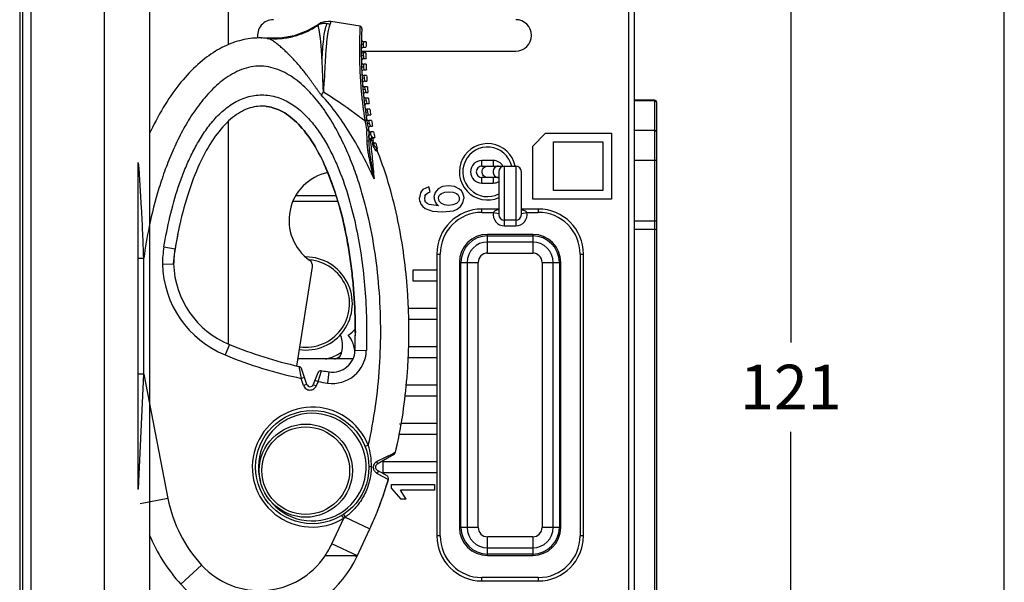
# Model space of a CAD drawing. Units: inches. Extents: x 0 to 17, y 0 to 11.
# Drawn here: x 13.6 to 17, y 6.5 to 8.5 of the extents above; entities that cross this region are included whole.
import ezdxf

# ---------------------------------------------------------------- set-up
doc = ezdxf.new("R2010")
doc.units = ezdxf.units.IN
doc.header["$LTSCALE"] = 0.935
doc.header["$MEASUREMENT"] = 0
doc.layers.get('0').update_dxf_attribs({"linetype": 'CONTINUOUS'})
for name, color, linetype in [('_119805', 7, 'CONTINUOUS'), ('_153061', 7, 'CONTINUOUS'), ('_30928', 7, 'CONTINUOUS'), ('_496674', 7, 'CONTINUOUS'), ('_66781', 7, 'CONTINUOUS'), ('_98005', 7, 'CONTINUOUS')]:
    doc.layers.add(name, color=color, linetype=linetype)
doc.styles.get("Standard").update_dxf_attribs({"font": 'txt', "width": 0.8})
doc.dimstyles.new('DIMSTYLE_1', dxfattribs={"dimtxt": 0.15625, "dimasz": 0.1875, "dimexe": 0.125, "dimexo": 0.0625, "dimgap": 0.078125, "dimtad": 0, "dimtih": 1, "dimtoh": 1, "dimzin": 4, "dimdsep": 46, "dimtxsty": 'Standard', "dimblk": 'CLOSED', "dimblk1": 'CLOSED', "dimblk2": 'CLOSED', "dimcen": 0.09, "dimadec": 0, "dimazin": 0, "dimtfac": 1, "dimtofl": 0, "dimtmove": 0, "dimatfit": 3, "dimldrblk": 'CLOSED', "dimfxl": 1, "dimtolj": 1, "dimtzin": 4, "dimarcsym": 0})

# ---------------------------------------------------------------- blocks, each defined once
blk = doc.blocks.new('_CLOSED')
at = {"color": 0, "linetype": 'ByBlock'}
for p, q in [((0, 0), (-1, 0.167)), ((-1, 0.167), (-1, -0.167)), ((-1, -0.167), (0, 0)), ((-1, 0), (0, 0))]:
    blk.add_line(p, q, dxfattribs=at)
blk = doc.blocks.new('*D4')
at = {"color": 2, "linetype": 'Continuous'}
for p, q in [((15.7426, 9.5715), (16.3796, 9.5715)), ((16.2546, 9.5715), (16.2546, 7.3459)), ((16.2546, 4.8077), (16.2546, 7.0334)), ((15.7426, 4.8077), (16.3796, 4.8077))]:
    blk.add_line(p, q, dxfattribs=at)
at = {"color": 2, "linetype": 'Continuous', "xscale": 0.1875, "yscale": 0.1875, "zscale": 0.1875}
for p, rotation in [((16.2546, 9.5715), 90), ((16.2546, 4.8077), 270)]:
    blk.add_blockref('_CLOSED', p, dxfattribs=dict(at, rotation=rotation))
at = {"color": 2, "linetype": 'Continuous', "insert": (16.2546, 7.2677), "char_height": 0.15625, "width": 0.375, "attachment_point": 2, "line_spacing_factor": 0.9}
blk.add_mtext('121', dxfattribs=at)

msp = doc.modelspace()

# ---------------------------------------------------------------- linework, layer by layer
at = {"color": 7, "linetype": 'Continuous'}
msp.add_line((17, 0), (17, 11), dxfattribs=at)
at = {"layer": '_119805', "color": 7, "linetype": 'Continuous'}
for p, q in [((13.8573, 10.1817), (13.8573, 4.1975)), ((13.5622, 9.5892), (13.5622, 4.79)), ((13.5732, 4.79), (13.5732, 9.5892)), ((13.6027, 4.79), (13.6027, 9.5892)), ((15.688, 9.2762), (15.688, 5.103)), ((15.7076, 9.2762), (15.7076, 5.103)), ((14.2903, 9.2369), (14.2903, 8.3851)), ((14.7549, 8.3628), (15.2943, 8.3628)), ((14.2903, 8.1169), (14.2903, 7.3403)), ((15.3533, 8.0314), (15.3984, 8.0765)), ((15.3984, 8.0765), (15.6289, 8.0765)), ((15.4261, 7.8768), (15.4261, 8.0458)), ((15.4261, 8.0458), (15.5982, 8.0458)), ((15.5982, 8.0458), (15.5982, 7.8768)), ((15.6289, 8.0765), (15.6289, 7.846)), ((15.3533, 7.846), (15.3533, 8.0314)), ((14.9648, 7.8744), (14.9611, 7.8677)), ((14.97, 7.88), (14.9648, 7.8744)), ((14.9904, 7.8895), (14.97, 7.88)), ((14.9957, 7.8714), (14.9904, 7.8895)), ((15.0169, 7.8757), (15.0126, 7.869)), ((15.0229, 7.8817), (15.0169, 7.8757)), ((15.0384, 7.89), (15.0229, 7.8817)), ((15.0577, 7.8928), (15.0384, 7.89)), ((15.0807, 7.8898), (15.0577, 7.8928)), ((15.0982, 7.881), (15.0807, 7.8898)), ((15.1047, 7.8746), (15.0982, 7.881)), ((15.1093, 7.8671), (15.1047, 7.8746)), ((15.5982, 7.8768), (15.4261, 7.8768)), ((14.5182, 7.8392), (14.6724, 7.8392)), ((14.5272, 7.8589), (14.6662, 7.8589)), ((14.9611, 7.8677), (14.9581, 7.8506)), ((14.9594, 7.839), (14.9581, 7.8506)), ((14.9594, 7.839), (14.9632, 7.8291)), ((14.9765, 7.8565), (14.9752, 7.8489)), ((14.9752, 7.8489), (14.9763, 7.8417)), ((14.9794, 7.8358), (14.9763, 7.8417)), ((14.9765, 7.8565), (14.9803, 7.8628)), ((14.9803, 7.8628), (14.9867, 7.8677)), ((14.9867, 7.8677), (14.9957, 7.8714)), ((15.0092, 7.8532), (15.0101, 7.8615)), ((15.0126, 7.869), (15.0101, 7.8615)), ((15.0249, 7.8499), (15.0255, 7.8548)), ((15.0255, 7.8444), (15.0249, 7.8499)), ((15.0255, 7.8548), (15.0273, 7.8591)), ((15.0273, 7.8395), (15.0255, 7.8444)), ((15.0273, 7.8591), (15.0303, 7.8629)), ((15.0302, 7.8351), (15.0273, 7.8395)), ((15.0303, 7.8629), (15.0345, 7.8661)), ((15.0345, 7.8661), (15.046, 7.8705)), ((15.046, 7.8705), (15.0609, 7.872)), ((15.0609, 7.872), (15.0757, 7.8703)), ((15.0757, 7.8703), (15.0873, 7.8654)), ((15.0873, 7.8654), (15.0917, 7.8619)), ((15.0917, 7.8619), (15.0947, 7.8579)), ((15.0965, 7.8429), (15.0946, 7.8381)), ((15.0947, 7.8579), (15.0965, 7.8534)), ((15.0965, 7.8534), (15.0972, 7.8482)), ((15.0972, 7.8482), (15.0965, 7.8429)), ((15.112, 7.8585), (15.1093, 7.8671)), ((15.11, 7.8333), (15.113, 7.8489)), ((15.112, 7.8585), (15.113, 7.8489)), ((15.6289, 7.846), (15.3533, 7.846)), ((14.9632, 7.8291), (14.9695, 7.8206)), ((14.9695, 7.8206), (14.9783, 7.8137)), ((14.9783, 7.8137), (15.0034, 7.8045)), ((14.9846, 7.8311), (14.9794, 7.8358)), ((14.9918, 7.8275), (14.9846, 7.8311)), ((15.0249, 7.8226), (14.9918, 7.8275)), ((15.0034, 7.8045), (15.0386, 7.8014)), ((15.018, 7.8292), (15.0249, 7.8226)), ((15.0344, 7.8313), (15.0302, 7.8351)), ((15.0452, 7.8259), (15.0344, 7.8313)), ((15.0386, 7.8014), (15.077, 7.8056)), ((15.0588, 7.8241), (15.0452, 7.8259)), ((15.0747, 7.8257), (15.0588, 7.8241)), ((15.0868, 7.8305), (15.0747, 7.8257)), ((15.077, 7.8056), (15.09, 7.8113)), ((15.0913, 7.834), (15.0868, 7.8305)), ((15.09, 7.8113), (15.101, 7.82)), ((15.0946, 7.8381), (15.0913, 7.834)), ((15.101, 7.82), (15.11, 7.8333)), ((14.5294, 7.2632), (14.5843, 7.6097)), ((14.936, 7.5597), (14.936, 7.5991)), ((14.936, 7.5991), (15.0187, 7.5991)), ((15.0187, 7.5597), (14.936, 7.5597)), ((14.9195, 7.4652), (15.0187, 7.4652)), ((15.0187, 7.4258), (14.9203, 7.4258)), ((14.92, 7.3313), (15.0187, 7.3313)), ((15.0187, 7.292), (14.919, 7.292)), ((14.9122, 7.1975), (15.0187, 7.1975)), ((15.0187, 7.1581), (14.9077, 7.1581)), ((14.8955, 7.0636), (15.0187, 7.0636)), ((15.0187, 7.0243), (14.8873, 7.0243)), ((14.83, 6.9298), (15.0187, 6.9298)), ((14.83, 6.9298), (14.83, 6.8904)), ((15.0187, 6.8904), (14.83, 6.8904)), ((14.8601, 6.8487), (15.0108, 6.8487)), ((14.8601, 6.8356), (14.8601, 6.8487)), ((15.0108, 6.8487), (15.0108, 6.8291)), ((14.8601, 6.8356), (14.8931, 6.7983)), ((15.0108, 6.8291), (14.8916, 6.8291)), ((14.911, 6.7983), (14.8916, 6.8291)), ((14.911, 6.7983), (14.8931, 6.7983))]:
    msp.add_line(p, q, dxfattribs=at)
for centre, radius, start, end in [((14.4478, 8.418), 0.0551, 90.0104, 190.0056), ((15.2943, 8.418), 0.0551, 270.0033, 89.9995), ((14.6732, 7.772), 0.1707, 102.057, 234.7202), ((15.0455, 7.8529), 0.0363, 179.4275, 220.8366), ((14.561, 7.6134), 0.0236, 351, 54.7202), ((14.6651, 7.4455), 0.0866, 41.3589, 42.3263), ((14.6651, 7.4455), 0.0866, 300.2784, 323.1317), ((14.6033, 7.3353), 0.0866, 326.7168, 25.6288), ((14.6454, 7.3117), 0.0866, 357.0369, 42.9898)]:
    msp.add_arc(centre, radius, start, end, dxfattribs=at)
at = {"layer": '_153061', "color": 7, "linetype": 'Continuous'}
for p, q in [((15.7785, 8.1916), (15.7076, 8.1916)), ((15.7785, 8.1893), (15.7076, 8.1893)), ((15.7785, 8.1916), (15.7785, 6.0459)), ((15.7864, 6.0538), (15.7864, 8.1837)), ((15.7785, 8.0858), (15.7076, 8.0858)), ((15.7076, 7.9822), (15.7864, 7.9822)), ((15.7864, 7.7692), (15.7076, 7.7692)), ((15.7076, 7.741), (15.7785, 7.741))]:
    msp.add_line(p, q, dxfattribs=at)
msp.add_arc((15.7785, 8.1837), 0.00787, 0, 90, dxfattribs=at)
for points, knots in [([(15.7858, 8.1845), (15.7852, 8.1859), (15.7831, 8.1884), (15.78, 8.1893), (15.7785, 8.1893)], [0, 0, 0, 0, 0.496034, 1, 1, 1, 1]), ([(15.7864, 8.0789), (15.7864, 8.0798), (15.786, 8.0817), (15.7842, 8.084), (15.7816, 8.0855), (15.7795, 8.0858), (15.7785, 8.0858)], [0, 0, 0, 0, 0.234691, 0.478549, 0.735021, 1, 1, 1, 1]), ([(15.7864, 7.7353), (15.7864, 7.7361), (15.7859, 7.7377), (15.7841, 7.7395), (15.7815, 7.7407), (15.7795, 7.741), (15.7785, 7.741)], [0, 0, 0, 0, 0.211266, 0.446942, 0.713553, 1, 1, 1, 1])]:
    msp.add_open_spline(points, degree=3, knots=knots, dxfattribs=at)
msp.add_open_spline([(15.7864, 8.1817), (15.7864, 8.1826), (15.7862, 8.1836), (15.7858, 8.1845)], degree=3, dxfattribs=at)
at = {"layer": '_30928', "color": 7, "linetype": 'Continuous'}
for p, q in [((14.7505, 8.4502), (14.648, 8.4665)), ((14.6051, 8.4567), (14.6038, 8.4541)), ((14.4723, 8.4082), (14.4235, 8.4082)), ((14.4235, 8.4082), (14.4239, 8.4081)), ((14.4267, 8.4079), (14.4239, 8.4081)), ((14.763, 8.3864), (14.7635, 8.3962)), ((14.7717, 8.3962), (14.7635, 8.3962)), ((14.763, 8.3864), (14.7552, 8.3865)), ((14.7628, 8.3765), (14.763, 8.3864)), ((14.7628, 8.3765), (14.7713, 8.3765)), ((14.7712, 8.3569), (14.7628, 8.3569)), ((14.7629, 8.347), (14.7628, 8.3569)), ((14.7629, 8.347), (14.755, 8.3469)), ((14.7629, 8.347), (14.7631, 8.3372)), ((14.7631, 8.3372), (14.7714, 8.3372)), ((14.7638, 8.3076), (14.7559, 8.3074)), ((14.7566, 8.2896), (14.7566, 8.2899)), ((14.7718, 8.3175), (14.7632, 8.3175)), ((14.7638, 8.3076), (14.7632, 8.3175)), ((14.7645, 8.2978), (14.7638, 8.3076)), ((14.7645, 8.2978), (14.7726, 8.2978)), ((14.7657, 8.2683), (14.7578, 8.2678)), ((14.7735, 8.2781), (14.7647, 8.2781)), ((14.7657, 8.2683), (14.7647, 8.2781)), ((14.7669, 8.2584), (14.7657, 8.2683)), ((14.7669, 8.2584), (14.7748, 8.2584)), ((14.7687, 8.2289), (14.7608, 8.2282)), ((14.7763, 8.2387), (14.7672, 8.2387)), ((14.7687, 8.2289), (14.7672, 8.2387)), ((14.7687, 8.2289), (14.7704, 8.2191)), ((14.7704, 8.2191), (14.778, 8.2191)), ((14.7727, 8.1895), (14.7649, 8.1886)), ((14.7801, 8.1994), (14.7708, 8.1994)), ((14.7727, 8.1895), (14.7708, 8.1994)), ((14.7749, 8.1797), (14.7727, 8.1895)), ((14.7778, 8.1502), (14.77, 8.149)), ((14.7749, 8.1797), (14.7824, 8.1797)), ((14.7849, 8.16), (14.7754, 8.16)), ((14.7778, 8.1502), (14.7754, 8.16)), ((14.7805, 8.1403), (14.7778, 8.1502)), ((14.7805, 8.1403), (14.7878, 8.1403)), ((14.7909, 8.1206), (14.7811, 8.1206)), ((14.784, 8.1108), (14.7811, 8.1206)), ((14.7737, 8.0883), (14.7798, 8.0896)), ((14.7807, 8.0858), (14.7745, 8.0849)), ((14.7751, 8.0503), (14.7745, 8.0849)), ((14.784, 8.1108), (14.7762, 8.1095)), ((14.7807, 8.0858), (14.7807, 8.0498)), ((14.7871, 8.101), (14.784, 8.1108)), ((14.7871, 8.101), (14.7943, 8.101)), ((14.7979, 8.0813), (14.7879, 8.0813)), ((14.7879, 8.0813), (14.7885, 8.08)), ((14.7885, 8.0706), (14.7885, 8.08)), ((14.7885, 8.0714), (14.7807, 8.0714)), ((14.7811, 8.0702), (14.7807, 8.07)), ((14.7908, 8.0507), (14.7958, 8.0506)), ((14.7954, 8.0455), (14.798, 8.0455)), ((14.7976, 8.0616), (14.8019, 8.0616)), ((14.7967, 8.03), (14.8017, 8.0321)), ((14.8061, 8.0419), (14.8006, 8.0419)), ((14.8102, 8.0236), (14.8079, 8.0253)), ((14.8106, 8.0222), (14.8106, 8.0222)), ((14.8106, 8.0222), (14.8106, 8.0222)), ((13.9758, 6.8323), (13.9758, 7.9741)), ((14.6235, 7.9731), (14.6232, 7.9737)), ((14.6624, 7.8706), (14.6799, 7.8158)), ((14.68, 7.8155), (14.6799, 7.8158)), ((14.0659, 7.679), (14.1047, 7.6726)), ((14.0996, 7.6196), (14.1047, 7.6726)), ((13.9758, 7.6398), (13.9954, 7.6398)), ((13.9954, 7.2342), (13.9954, 7.6398)), ((14.0603, 7.6195), (14.0996, 7.6196)), ((14.2945, 7.3381), (14.2795, 7.3017)), ((14.7331, 7.3181), (14.7725, 7.3168)), ((14.5372, 7.262), (14.5451, 7.22)), ((14.5648, 7.199), (14.5458, 7.2543)), ((13.9954, 7.2342), (13.9758, 7.2342)), ((13.9769, 6.8344), (13.9954, 7.2342)), ((13.9954, 7.2342), (14.0798, 6.8)), ((14.5451, 7.22), (14.5563, 7.2238)), ((14.5536, 7.1951), (14.5451, 7.22)), ((14.6031, 7.2395), (14.5869, 7.1985)), ((14.6038, 7.2089), (14.616, 7.2468)), ((14.6375, 7.2036), (14.6431, 7.2426)), ((14.5648, 7.199), (14.5536, 7.1951)), ((14.5869, 7.1985), (14.5979, 7.1941)), ((14.5928, 7.2133), (14.6038, 7.2089)), ((14.6038, 7.2089), (14.5979, 7.1941)), ((14.7792, 6.9861), (14.7682, 6.9818)), ((14.867, 6.9579), (14.8093, 6.9292)), ((14.8689, 6.9541), (14.8102, 6.9202)), ((14.8746, 6.9617), (14.867, 6.9579)), ((14.8746, 6.9617), (14.8748, 6.9626)), ((14.8102, 6.8998), (14.8441, 6.8802)), ((14.8107, 6.8877), (14.8478, 6.8676)), ((14.8478, 6.8676), (14.8495, 6.8666)), ((14.8495, 6.8666), (14.85, 6.87)), ((14.0798, 6.8), (13.9832, 6.7813)), ((14.6935, 6.7313), (14.6873, 6.7414)), ((14.6925, 6.7447), (14.6987, 6.735)), ((14.8087, 6.7495), (14.808, 6.7478)), ((14.652, 6.6418), (14.6935, 6.7313)), ((14.6935, 6.7313), (14.6987, 6.735)), ((14.6987, 6.735), (14.7851, 6.6949)), ((14.7395, 6.5966), (14.7851, 6.6949)), ((14.7413, 6.6004), (14.652, 6.6418)), ((14.1251, 6.5007), (14.1975, 6.5673)), ((14.6285, 6.6004), (14.629, 6.6004)), ((14.7313, 6.6004), (14.629, 6.6004)), ((14.7395, 6.5966), (14.7313, 6.6004)), ((14.7413, 6.6004), (14.7313, 6.6004))]:
    msp.add_line(p, q, dxfattribs=at)
for points in [[(14.648, 8.4665), (14.6402, 8.4672), (14.6267, 8.4659), (14.6138, 8.4616), (14.6052, 8.4567)], [(14.6052, 8.4567), (14.5661, 8.4339), (14.5203, 8.4169), (14.4723, 8.4082)], [(14.7572, 8.442), (14.7568, 8.4449), (14.7554, 8.4475), (14.7531, 8.4493), (14.7505, 8.4502)], [(14.6235, 7.9731), (14.6432, 7.9244), (14.6624, 7.8706)]]:
    msp.add_lwpolyline(points, dxfattribs=at)
for centre, radius in [((14.5838, 6.91), 0.1978), ((14.561, 6.8976), 0.1628), ((14.561, 6.8976), 0.153)]:
    msp.add_circle(centre, radius, dxfattribs=at)
for centre, radius, start, end in [((16.2448, 8.3605), 1.4899, 176.863, 190.4764), ((14.4005, 8.1452), 0.264, 90.0056, 90.146), ((14.4004, 8.1435), 0.2657, 84.3317, 89.9944), ((14.4005, 8.1461), 0.263, 88.1083, 90.006), ((14.4004, 8.1428), 0.2664, 84.3375, 85.0142), ((14.7635, 8.4041), 0.00787, 178.3126, 270), ((16.2448, 8.3605), 1.4736, 178.6092, 179.3747), ((14.7628, 8.3647), 0.00787, 179.8349, 270), ((14.7628, 8.3687), 0.00787, 90, 179.6827), ((16.2448, 8.3605), 1.4736, 180.1401, 180.9055), ((14.7631, 8.3293), 0.00787, 90, 181.2048), ((14.7632, 8.3254), 0.00787, 181.3571, 270), ((14.7645, 8.2899), 0.00787, 90, 182.7278), ((14.7647, 8.286), 0.00787, 182.8802, 270), ((16.2448, 8.3605), 1.4736, 181.6711, 182.4369), ((14.6025, 7.935), 0.3229, 85.9214, 86.709), ((14.7669, 8.2506), 0.00787, 90, 184.2528), ((16.2448, 8.3605), 1.4736, 183.2032, 183.9701), ((18.9439, 4.7028), 5.5718, 140.8463, 140.9801), ((14.7672, 8.2466), 0.00787, 184.4054, 270), ((14.7704, 8.2112), 0.00787, 90, 185.7807), ((16.2448, 8.3605), 1.4736, 184.7377, 185.5062), ((14.7708, 8.2073), 0.00787, 185.9337, 270), ((16.2448, 8.3605), 1.4736, 186.2756, 187.0462), ((14.7749, 8.1718), 0.00787, 90, 187.3128), ((14.7754, 8.1679), 0.00787, 187.4663, 270), ((16.2448, 8.3605), 1.4736, 187.818, 188.5913), ((16.2315, 8.3803), 1.4868, 190.0963, 191.3301), ((14.7805, 8.1324), 0.00787, 90, 188.8502), ((14.7811, 8.1285), 0.00787, 189.0043, 270), ((16.2448, 8.3605), 1.4736, 189.3662, 190.1428), ((14.9944, 7.6214), 1.0788, 154.7947, 155.1417), ((14.8184, 8.0971), 0.0456, 191.2157, 195.6039), ((14.7871, 8.0931), 0.00787, 90, 190.394), ((14.8185, 8.0967), 0.0394, 190.4767, 197.5401), ((14.7879, 8.0891), 0.00787, 193.9037, 270), ((14.7882, 8.0891), 0.00902, 266.9704, 272.1356), ((16.2448, 8.3605), 1.4736, 190.9213, 191.7018), ((14.803, 8.0538), 0.00787, 116.236, 203.6262), ((13.4261, 7.4644), 1.4899, 22.9561, 23.1712), ((14.8034, 8.0478), 0.00591, 203.0426, 247.2867), ((16.2448, 8.3605), 1.4736, 192.4846, 193.2697), ((14.8154, 8.0188), 0.00591, 144.178, 201.3348), ((14.8118, 8.0178), 0.00606, 104.9189, 107.7209), ((13.4261, 7.4644), 1.4899, 18.3463, 21.7551), ((13.8934, 7.6326), 0.8056, 22.7987, 24.7371), ((13.9131, 7.6414), 0.784, 23.5134, 24.677), ((13.8789, 7.6265), 0.8213, 22.801, 23.516), ((13.819, 7.6016), 0.8862, 20.7994, 22.783), ((13.8541, 7.616), 0.8483, 22.2949, 22.8012), ((13.8239, 7.6037), 0.8809, 21.5069, 22.2931), ((13.7886, 7.5897), 0.9188, 20.8155, 21.5075), ((13.7612, 7.5793), 0.9481, 20.3831, 20.8168), ((13.7173, 7.5631), 0.995, 19.0362, 20.3759), ((13.7468, 7.5739), 0.9635, 20.2286, 20.3839), ((13.7311, 7.5682), 0.9803, 19.7466, 20.2276), ((13.6722, 7.5473), 1.0428, 17.858, 19.7324), ((13.6749, 7.5484), 1.0398, 18.6724, 19.0433), ((13.6221, 7.5308), 1.0954, 16.9087, 18.6605), ((13.6205, 7.5304), 1.0972, 17.6426, 17.8721), ((15.6687, 7.4099), 1.689, 168.3659, 172.1744), ((15.5912, 7.4289), 1.5063, 167.3017, 170.6906), ((14.4932, 7.6087), 0.4331, 170.6576, 178.5615), ((14.4932, 7.6087), 0.3937, 170.6578, 178.4092), ((14.561, 7.4816), 0.1628, 262.0429, 89.7472), ((14.561, 7.4816), 0.153, 262.1086, 85.0571), ((14.4144, 7.6294), 0.3543, 181.5903, 247.6057), ((14.4144, 7.6294), 0.315, 181.7786, 247.6057), ((12.8128, 7.3784), 1.9213, 358.1987, 0.0217), ((14.854, 8.696), 1.4686, 247.6057, 257.5438), ((14.854, 8.696), 1.508, 247.6057, 258.1803), ((14.5838, 7.4692), 0.188, 284.5626, 303.0548), ((14.6544, 7.3205), 0.1181, 261.7451, 358.1972), ((14.6544, 7.3205), 0.0787, 261.7452, 358.1971), ((14.5838, 7.4692), 0.1978, 293.3491, 299.5549), ((14.5347, 7.2504), 0.0118, 18.9223, 77.5438), ((14.6141, 7.2351), 0.0118, 80.6767, 158.4351), ((14.854, 8.696), 1.4686, 260.6767, 261.7452), ((14.576, 7.2028), 0.0118, 198.9223, 338.4351), ((14.854, 8.696), 1.508, 260.4496, 261.7452), ((14.5838, 6.91), 0.2096, 21.2876, 301.5422), ((14.5838, 6.91), 0.188, 221.9952, 195.231), ((14.8858, 7.0695), 0.00984, 290.193, 300.6526), ((13.1974, 7.3481), 1.7211, 349.8379, 349.9602), ((13.2134, 7.3448), 1.7047, 347.0125, 349.8541), ((13.2068, 7.3461), 1.7115, 347.0501, 349.8468), ((14.863, 6.9644), 0.0118, 300, 346.999), ((13.1974, 7.3481), 1.7211, 347.0268, 347.0567), ((14.8161, 6.91), 0.0118, 120, 240.0003), ((14.8382, 6.87), 0.0118, 343.3781, 60), ((13.5078, 7.2667), 1.4001, 340.7467, 343.3314), ((13.5066, 7.2671), 1.4013, 340.7485, 343.3941), ((14.5493, 6.8913), 0.4782, 191.0015, 222.6426), ((13.617, 7.2285), 1.2844, 338.1046, 340.7512), ((13.5986, 7.2352), 1.3039, 338.9394, 340.739), ((13.6264, 7.2247), 1.2742, 338.9304, 339.4706), ((13.587, 7.2394), 1.3163, 339.4744, 340.7342), ((13.7442, 7.1771), 1.1471, 335.1436, 338.0248), ((13.6576, 7.2126), 1.2408, 338.0716, 338.9319), ((14.5493, 6.8913), 0.5767, 202.0231, 222.6426), ((14.3841, 6.7661), 0.2953, 325.8678, 335.1131), ((14.4002, 6.754), 0.374, 222.6426, 335.1132), ((14.4002, 6.754), 0.2756, 222.6426, 326.1261)]:
    msp.add_arc(centre, radius, start, end, dxfattribs=at)
for points, knots in [([(14.6351, 8.4589), (14.6297, 8.4597), (14.6188, 8.4599), (14.6084, 8.4565), (14.6038, 8.4541)], [0, 0, 0, 0, 0.512831, 1, 1, 1, 1]), ([(14.6179, 8.332), (14.6186, 8.3445), (14.6202, 8.3688), (14.6233, 8.4035), (14.6274, 8.4335), (14.6322, 8.4515), (14.6351, 8.4589)], [0, 0, 0, 0, 0.292044, 0.568164, 0.814163, 1, 1, 1, 1]), ([(14.6452, 8.4564), (14.6444, 8.4567), (14.6411, 8.4577), (14.6377, 8.4585), (14.6351, 8.4589)], [0, 0, 0, 0, 0.252726, 1, 1, 1, 1]), ([(14.648, 8.4665), (14.648, 8.4664), (14.648, 8.4664), (14.648, 8.4663), (14.6479, 8.466), (14.6479, 8.4657), (14.6478, 8.4654), (14.6476, 8.4647), (14.6474, 8.4637), (14.647, 8.4622), (14.6466, 8.4605), (14.6459, 8.4585), (14.6455, 8.4571), (14.6452, 8.4564)], [0, 0, 0, 0, 0.004229, 0.016823, 0.037666, 0.066644, 0.103646, 0.148562, 0.261695, 0.405137, 0.577299, 0.776188, 1, 1, 1, 1]), ([(14.4267, 8.4079), (14.4421, 8.4063), (14.4733, 8.406), (14.5195, 8.4138), (14.5637, 8.4296), (14.591, 8.4452), (14.6038, 8.4541)], [0, 0, 0, 0, 0.249155, 0.498672, 0.748876, 1, 1, 1, 1]), ([(14.6179, 8.332), (14.618, 8.332), (14.618, 8.3319), (14.618, 8.332), (14.618, 8.3321), (14.618, 8.3323), (14.618, 8.3325), (14.6179, 8.3329), (14.6178, 8.3335), (14.6178, 8.3342), (14.6177, 8.3351), (14.6177, 8.336), (14.6177, 8.337), (14.6177, 8.3381), (14.6176, 8.3398), (14.6174, 8.342), (14.6173, 8.3446), (14.6171, 8.3479), (14.6168, 8.3521), (14.6165, 8.357), (14.6162, 8.3619), (14.6159, 8.3668), (14.6154, 8.3732), (14.6148, 8.3811), (14.614, 8.3904), (14.6131, 8.3995), (14.6119, 8.4108), (14.6106, 8.4216), (14.609, 8.4316), (14.6078, 8.4381), (14.6066, 8.4436), (14.6056, 8.4482), (14.6047, 8.4516), (14.6041, 8.4534), (14.6038, 8.4541)], [0, 0, 0, 0, 0.000771, 0.001146, 0.002216, 0.003867, 0.005923, 0.008198, 0.012698, 0.0201, 0.025749, 0.034, 0.041731, 0.051042, 0.061505, 0.083521, 0.104124, 0.124129, 0.164682, 0.204851, 0.244789, 0.284424, 0.323743, 0.401295, 0.477152, 0.550952, 0.622251, 0.754958, 0.814684, 0.868454, 0.915069, 0.953505, 0.982194, 1, 1, 1, 1]), ([(14.6452, 8.4564), (14.6442, 8.4539), (14.6425, 8.4485), (14.6403, 8.4396), (14.6382, 8.4295), (14.6364, 8.4184), (14.6348, 8.4067), (14.633, 8.39), (14.6303, 8.359), (14.6277, 8.3132), (14.6262, 8.276), (14.6255, 8.2571)], [0, 0, 0, 0, 0.039072, 0.085306, 0.137114, 0.193188, 0.252558, 0.314508, 0.444043, 0.717029, 1, 1, 1, 1]), ([(14.7505, 8.4502), (14.7505, 8.4502), (14.7506, 8.4501), (14.7505, 8.45), (14.7505, 8.4498), (14.7505, 8.4495), (14.7505, 8.449), (14.7505, 8.4483), (14.7504, 8.4471), (14.7503, 8.4454), (14.7502, 8.4429), (14.7501, 8.4401), (14.7499, 8.4368), (14.7498, 8.4333), (14.7496, 8.4295), (14.7494, 8.4239), (14.7492, 8.4165), (14.7489, 8.4071), (14.7486, 8.3972), (14.7485, 8.387), (14.7483, 8.3728), (14.7483, 8.3544), (14.7486, 8.332), (14.7492, 8.3091), (14.7502, 8.2858), (14.7516, 8.2623), (14.7533, 8.2387), (14.7554, 8.2149), (14.7579, 8.1911), (14.7603, 8.1712), (14.7624, 8.1554), (14.7641, 8.1435), (14.7658, 8.1316), (14.7672, 8.1237), (14.7678, 8.1197)], [0, 0, 0, 0, 0.00023, 0.000514, 0.000911, 0.002042, 0.003618, 0.005626, 0.008047, 0.014054, 0.02149, 0.030194, 0.040009, 0.050793, 0.062421, 0.074769, 0.101259, 0.129653, 0.159503, 0.190496, 0.222399, 0.288269, 0.356144, 0.42543, 0.495736, 0.566785, 0.638385, 0.710376, 0.78263, 0.855044, 0.891284, 0.927531, 0.963773, 1, 1, 1, 1]), ([(14.4005, 8.4092), (14.3994, 8.4092), (14.3885, 8.4091), (14.3677, 8.4077), (14.3375, 8.4023), (14.2968, 8.3901), (14.2452, 8.3654), (14.1839, 8.3194), (14.1246, 8.2571), (14.0692, 8.1789), (14.0342, 8.1144), (14.0172, 8.0783), (14.0157, 8.0751)], [0, 0, 0, 0, 0.00835, 0.083521, 0.158692, 0.233863, 0.384206, 0.534548, 0.684891, 0.835234, 0.985576, 1, 1, 1, 1]), ([(14.615, 8.2108), (14.6126, 8.2129), (14.6087, 8.2181), (14.6031, 8.2259), (14.5974, 8.2337), (14.5919, 8.2415), (14.5864, 8.2494), (14.5809, 8.2573), (14.5753, 8.2651), (14.5677, 8.2754), (14.5581, 8.2881), (14.5461, 8.303), (14.5338, 8.3175), (14.5211, 8.3315), (14.5082, 8.3451), (14.4952, 8.3581), (14.4822, 8.3703), (14.4695, 8.3815), (14.4573, 8.3914), (14.4461, 8.3995), (14.4372, 8.4047), (14.4308, 8.4071), (14.428, 8.4077), (14.4267, 8.4079)], [0, 0, 0, 0, 0.034886, 0.06984, 0.104651, 0.139488, 0.174352, 0.209202, 0.244018, 0.27881, 0.348317, 0.417663, 0.48676, 0.555442, 0.623441, 0.690349, 0.75537, 0.817396, 0.875024, 0.925912, 0.968087, 0.9858, 1, 1, 1, 1]), ([(14.6211, 8.2574), (14.6208, 8.2637), (14.6199, 8.2885), (14.6189, 8.3134), (14.6179, 8.332)], [0, 0, 0, 0, 0.253242, 1, 1, 1, 1]), ([(14.7792, 6.9861), (14.7895, 7.0311), (14.8061, 7.1221), (14.8203, 7.26), (14.8243, 7.3985), (14.8184, 7.537), (14.8022, 7.6747), (14.7796, 7.788), (14.7553, 7.8771), (14.7337, 7.943), (14.7084, 8.0075), (14.679, 8.0702), (14.6448, 8.1306), (14.6051, 8.1874), (14.5587, 8.239), (14.5131, 8.2751), (14.4721, 8.2964), (14.4391, 8.3074), (14.4045, 8.3119), (14.3698, 8.3091), (14.3363, 8.2995), (14.305, 8.2845), (14.276, 8.2655), (14.2403, 8.2361), (14.2008, 8.1937), (14.1604, 8.1374), (14.1256, 8.0774), (14.0957, 8.0149), (14.0699, 7.9505), (14.0407, 7.8629), (14.0237, 7.7957), (14.0144, 7.7505)], [0, 0, 0, 0, 0.06251, 0.125021, 0.187533, 0.250044, 0.312554, 0.375059, 0.406319, 0.437577, 0.468835, 0.500091, 0.531345, 0.562594, 0.593831, 0.625041, 0.640663, 0.65628, 0.671891, 0.687501, 0.703116, 0.718737, 0.734362, 0.749989, 0.781225, 0.812472, 0.843726, 0.874982, 0.906239, 0.937498, 1, 1, 1, 1]), ([(14.6232, 8.2209), (14.623, 8.2224), (14.6226, 8.2254), (14.6222, 8.23), (14.622, 8.2346), (14.6218, 8.2391), (14.6216, 8.2437), (14.6214, 8.2498), (14.6212, 8.2543), (14.6211, 8.2574)], [0, 0, 0, 0, 0.125595, 0.250962, 0.376166, 0.501234, 0.626145, 0.750914, 1, 1, 1, 1]), ([(14.6232, 8.2209), (14.6236, 8.2223), (14.624, 8.2254), (14.6243, 8.2299), (14.6245, 8.2344), (14.6247, 8.2405), (14.6251, 8.248), (14.6254, 8.2541), (14.6255, 8.2571)], [0, 0, 0, 0, 0.125182, 0.250516, 0.375718, 0.500875, 0.750719, 1, 1, 1, 1]), ([(14.6232, 8.2209), (14.6482, 8.2053), (14.6851, 8.1809), (14.7327, 8.1464), (14.7562, 8.1287), (14.7678, 8.1197)], [0, 0, 0, 0, 0.500741, 0.750624, 1, 1, 1, 1]), ([(14.0659, 7.679), (14.0717, 7.7143), (14.0856, 7.7845), (14.1096, 7.8708), (14.1337, 7.9382), (14.1547, 7.9877), (14.1789, 8.0356), (14.207, 8.0815), (14.2398, 8.1241), (14.2782, 8.1619), (14.3157, 8.1869), (14.3488, 8.201), (14.3748, 8.208), (14.4016, 8.211), (14.4285, 8.2099), (14.455, 8.2046), (14.4888, 8.1927), (14.5276, 8.1696), (14.5674, 8.1333), (14.6014, 8.0916), (14.6305, 8.0464), (14.6556, 7.9988), (14.6844, 7.9333), (14.7132, 7.8484), (14.7388, 7.7441), (14.7569, 7.6382), (14.7685, 7.5314), (14.7739, 7.4242), (14.7736, 7.3526), (14.7725, 7.3168)], [0, 0, 0, 0, 0.062495, 0.124987, 0.15624, 0.187494, 0.218748, 0.250002, 0.281255, 0.312504, 0.343739, 0.359379, 0.375021, 0.390659, 0.406297, 0.421932, 0.437564, 0.468782, 0.50002, 0.531268, 0.562519, 0.593772, 0.625024, 0.687509, 0.750002, 0.812499, 0.874997, 0.937499, 1, 1, 1, 1]), ([(14.7993, 7.9166), (14.7875, 7.9431), (14.7622, 7.9954), (14.7196, 8.0714), (14.6715, 8.1443), (14.6347, 8.1895), (14.615, 8.2108)], [0, 0, 0, 0, 0.24974, 0.499736, 0.749856, 1, 1, 1, 1]), ([(14.4077, 8.1711), (14.4052, 8.1711), (14.394, 8.1707), (14.3737, 8.1676), (14.3465, 8.158), (14.3099, 8.1371), (14.2643, 8.0953), (14.2126, 8.0195), (14.167, 7.9204), (14.1299, 7.8028), (14.1119, 7.7165), (14.1047, 7.6726)], [0, 0, 0, 0, 0.021784, 0.097031, 0.172279, 0.247526, 0.398021, 0.548516, 0.699011, 0.849506, 1, 1, 1, 1]), ([(14.7331, 7.3181), (14.7335, 7.3289), (14.7338, 7.345), (14.7341, 7.3662), (14.7341, 7.3872), (14.7338, 7.4138), (14.7327, 7.4569), (14.7298, 7.5116), (14.724, 7.5782), (14.7155, 7.6449), (14.7008, 7.7327), (14.6758, 7.8383), (14.6361, 7.9512), (14.5884, 8.044), (14.5355, 8.1124), (14.4896, 8.1481), (14.4532, 8.1643), (14.4308, 8.1696), (14.4157, 8.1709), (14.4096, 8.1711), (14.4077, 8.1711)], [0, 0, 0, 0, 0.026723, 0.040084, 0.053446, 0.080169, 0.106892, 0.160338, 0.213784, 0.26723, 0.320676, 0.427567, 0.534459, 0.641351, 0.748243, 0.855135, 0.908581, 0.962027, 0.988749, 1, 1, 1, 1]), ([(14.4229, 8.1702), (14.424, 8.1701), (14.434, 8.1688), (14.4532, 8.1643), (14.4896, 8.1481), (14.5355, 8.1124), (14.5838, 8.0499), (14.6119, 7.9978), (14.6232, 7.9737)], [0, 0, 0, 0, 0.017608, 0.148886, 0.280164, 0.54272, 0.805277, 1, 1, 1, 1]), ([(14.7743, 8.1211), (14.7743, 8.121), (14.7741, 8.121), (14.7738, 8.1209), (14.7732, 8.1207), (14.7724, 8.1206), (14.7714, 8.1204), (14.7699, 8.1201), (14.7686, 8.1199), (14.7678, 8.1197)], [0, 0, 0, 0, 0.020192, 0.075407, 0.164999, 0.286099, 0.435127, 0.607567, 1, 1, 1, 1]), ([(14.7826, 8.0822), (14.7824, 8.0824), (14.7817, 8.0832), (14.7812, 8.0841), (14.781, 8.0848)], [0, 0, 0, 0, 0.25579, 1, 1, 1, 1]), ([(14.7877, 8.0801), (14.7868, 8.0801), (14.7849, 8.0805), (14.7832, 8.0816), (14.7826, 8.0822)], [0, 0, 0, 0, 0.511273, 1, 1, 1, 1]), ([(14.7993, 7.9166), (14.7967, 7.9277), (14.7914, 7.9497), (14.7852, 7.9774), (14.7808, 7.9997), (14.7784, 8.0136), (14.7768, 8.0249), (14.776, 8.0333), (14.7754, 8.0418), (14.7751, 8.0475), (14.7751, 8.0503)], [0, 0, 0, 0, 0.250044, 0.500099, 0.625119, 0.750115, 0.812603, 0.875074, 0.937542, 1, 1, 1, 1]), ([(14.7751, 8.0503), (14.7758, 8.0503), (14.7769, 8.0503), (14.7782, 8.0502), (14.7791, 8.0501), (14.7797, 8.0501), (14.7802, 8.05), (14.7805, 8.0499), (14.7807, 8.0499), (14.7807, 8.0498)], [0, 0, 0, 0, 0.397924, 0.569582, 0.716212, 0.834622, 0.921942, 0.976649, 1, 1, 1, 1]), ([(14.7868, 8.0527), (14.7858, 8.0536), (14.7839, 8.0557), (14.7819, 8.0598), (14.7808, 8.0646), (14.7807, 8.0681), (14.7807, 8.07)], [0, 0, 0, 0, 0.214971, 0.447165, 0.709193, 1, 1, 1, 1]), ([(14.7807, 8.0498), (14.7807, 8.0386), (14.782, 8.0219), (14.7849, 7.9997), (14.787, 7.9858), (14.7888, 7.9747), (14.7907, 7.9636), (14.7941, 7.9443), (14.7973, 7.9277), (14.7993, 7.9166)], [0, 0, 0, 0, 0.24914, 0.374018, 0.499023, 0.561599, 0.624175, 0.749397, 1, 1, 1, 1]), ([(14.7885, 8.0706), (14.787, 8.0706), (14.7849, 8.0706), (14.7824, 8.0704), (14.7815, 8.0703), (14.7811, 8.0702)], [0, 0, 0, 0, 0.612714, 0.84593, 1, 1, 1, 1]), ([(14.7935, 8.0627), (14.7914, 8.0621), (14.7878, 8.0592), (14.7865, 8.0548), (14.7868, 8.0527)], [0, 0, 0, 0, 0.505663, 1, 1, 1, 1]), ([(14.7868, 8.0527), (14.7879, 8.0422), (14.79, 8.0203), (14.7944, 7.975), (14.7974, 7.9402), (14.7993, 7.9166)], [0, 0, 0, 0, 0.231729, 0.482029, 1, 1, 1, 1]), ([(14.7868, 8.0527), (14.7875, 8.0522), (14.7887, 8.0513), (14.7902, 8.0507), (14.7908, 8.0507)], [0, 0, 0, 0, 0.584658, 1, 1, 1, 1]), ([(14.7885, 8.0706), (14.7885, 8.0689), (14.7892, 8.0662), (14.7914, 8.0637), (14.7928, 8.0629), (14.7935, 8.0627)], [0, 0, 0, 0, 0.534461, 0.770671, 1, 1, 1, 1]), ([(14.7908, 8.0507), (14.7903, 8.0519), (14.7899, 8.0545), (14.7912, 8.0582), (14.7939, 8.0609), (14.7964, 8.0616), (14.7976, 8.0616)], [0, 0, 0, 0, 0.255745, 0.509981, 0.757885, 1, 1, 1, 1]), ([(14.7935, 8.0627), (14.7942, 8.0624), (14.7956, 8.0619), (14.797, 8.0616), (14.7976, 8.0616)], [0, 0, 0, 0, 0.546147, 1, 1, 1, 1]), ([(14.7954, 8.0455), (14.7951, 8.0455), (14.7945, 8.0452), (14.7941, 8.0442), (14.7938, 8.0426), (14.7938, 8.0406), (14.7941, 8.0382), (14.7947, 8.0356), (14.7956, 8.0328), (14.7963, 8.0309), (14.7967, 8.03)], [0, 0, 0, 0, 0.046118, 0.109579, 0.202232, 0.324739, 0.472484, 0.638955, 0.817025, 1, 1, 1, 1]), ([(14.7954, 8.0455), (14.7958, 8.0445), (14.7973, 8.0426), (14.7995, 8.0419), (14.8006, 8.0419)], [0, 0, 0, 0, 0.504368, 1, 1, 1, 1]), ([(14.7967, 8.03), (14.7978, 8.0273), (14.8002, 8.0226), (14.8034, 8.0183), (14.805, 8.0165)], [0, 0, 0, 0, 0.546554, 1, 1, 1, 1]), ([(14.8017, 8.0321), (14.801, 8.0332), (14.7998, 8.0353), (14.7989, 8.0382), (14.7989, 8.0401), (14.7993, 8.0411), (14.7999, 8.0418), (14.8004, 8.0419), (14.8006, 8.0419)], [0, 0, 0, 0, 0.354012, 0.658139, 0.774103, 0.863371, 0.933855, 1, 1, 1, 1]), ([(14.8079, 8.0253), (14.8074, 8.0257), (14.8051, 8.0278), (14.803, 8.0301), (14.8017, 8.0321)], [0, 0, 0, 0, 0.23429, 1, 1, 1, 1]), ([(14.805, 8.0165), (14.8048, 8.018), (14.8059, 8.0211), (14.8084, 8.0231), (14.8099, 8.0236)], [0, 0, 0, 0, 0.480475, 1, 1, 1, 1]), ([(14.805, 8.0165), (14.8053, 8.0162), (14.8059, 8.0157), (14.8068, 8.015), (14.8077, 8.0147), (14.808, 8.0149)], [0, 0, 0, 0, 0.367126, 0.653288, 1, 1, 1, 1]), ([(14.808, 8.0149), (14.8075, 8.0162), (14.8074, 8.0192), (14.8094, 8.0216), (14.8106, 8.0222)], [0, 0, 0, 0, 0.504803, 1, 1, 1, 1]), ([(14.808, 8.0149), (14.8085, 8.0151), (14.8092, 8.0156), (14.8097, 8.0163), (14.8099, 8.0166)], [0, 0, 0, 0, 0.575496, 1, 1, 1, 1]), ([(14.8099, 8.0166), (14.8095, 8.0175), (14.8092, 8.0195), (14.81, 8.0214), (14.8106, 8.0222)], [0, 0, 0, 0, 0.500455, 1, 1, 1, 1]), ([(13.9954, 7.6398), (13.9944, 7.6691), (13.9922, 7.7275), (13.9866, 7.8387), (13.9813, 7.9205), (13.9775, 7.9732)], [0, 0, 0, 0, 0.263103, 0.525334, 1, 1, 1, 1]), ([(14.8915, 7.0444), (14.8939, 7.0577), (14.903, 7.1121), (14.9121, 7.1875), (14.9181, 7.2692), (14.9202, 7.3195), (14.921, 7.3592), (14.9212, 7.3885), (14.9209, 7.418), (14.92, 7.4577), (14.9177, 7.5081), (14.9114, 7.5899), (14.8985, 7.6933), (14.8744, 7.8163), (14.8525, 7.8953), (14.8402, 7.9335)], [0, 0, 0, 0, 0.044124, 0.180678, 0.248955, 0.317232, 0.35137, 0.385509, 0.419647, 0.453785, 0.522062, 0.590339, 0.726893, 0.863446, 1, 1, 1, 1]), ([(14.68, 7.8155), (14.6892, 7.7817), (14.7021, 7.7252), (14.7155, 7.6449), (14.724, 7.5782), (14.7298, 7.5116), (14.7327, 7.4569), (14.7338, 7.4138), (14.7341, 7.3916), (14.7341, 7.3801), (14.7341, 7.3792)], [0, 0, 0, 0, 0.24772, 0.396844, 0.545968, 0.695092, 0.844216, 0.918778, 0.99334, 1, 1, 1, 1]), ([(14.5536, 7.1951), (14.5544, 7.1929), (14.5566, 7.1885), (14.5618, 7.1834), (14.5682, 7.1801), (14.5754, 7.1788), (14.5826, 7.1798), (14.5892, 7.1828), (14.5946, 7.1877), (14.597, 7.1919), (14.5979, 7.1941)], [0, 0, 0, 0, 0.124988, 0.249984, 0.374992, 0.500002, 0.625011, 0.750019, 0.875014, 1, 1, 1, 1]), ([(14.7901, 6.9109), (14.7905, 6.9236), (14.789, 6.9492), (14.7832, 6.974), (14.7792, 6.9861)], [0, 0, 0, 0, 0.499542, 1, 1, 1, 1]), ([(14.7901, 6.9109), (14.79, 6.9067), (14.7895, 6.8981), (14.7876, 6.8811), (14.7834, 6.8601), (14.7756, 6.8356), (14.7651, 6.8121), (14.752, 6.79), (14.7365, 6.7695), (14.7218, 6.7541), (14.7089, 6.7428), (14.7021, 6.7376), (14.6987, 6.735)], [0, 0, 0, 0, 0.062458, 0.12495, 0.250021, 0.375182, 0.500278, 0.625207, 0.750017, 0.87488, 0.93741, 1, 1, 1, 1]), ([(14.7901, 6.9109), (14.789, 6.9109), (14.7869, 6.9108), (14.7846, 6.9107), (14.7831, 6.9105), (14.7823, 6.9103), (14.7819, 6.9102), (14.7817, 6.9101), (14.7817, 6.91)], [0, 0, 0, 0, 0.396383, 0.713165, 0.831466, 0.919192, 0.974611, 1, 1, 1, 1]), ([(14.8055, 6.9268), (14.8039, 6.9256), (14.8009, 6.9227), (14.7977, 6.9173), (14.7964, 6.9112), (14.7969, 6.905), (14.7988, 6.8993), (14.8021, 6.8945), (14.8061, 6.8906), (14.8091, 6.8885), (14.8107, 6.8877)], [0, 0, 0, 0, 0.128531, 0.25868, 0.389797, 0.519763, 0.647004, 0.769773, 0.887826, 1, 1, 1, 1]), ([(14.8093, 6.9292), (14.8089, 6.929), (14.8076, 6.9283), (14.8064, 6.9275), (14.8055, 6.9268)], [0, 0, 0, 0, 0.24692, 1, 1, 1, 1]), ([(14.8102, 6.9202), (14.8106, 6.9205), (14.811, 6.9212), (14.8111, 6.9223), (14.811, 6.9239), (14.8105, 6.9262), (14.8097, 6.9281), (14.8093, 6.9292)], [0, 0, 0, 0, 0.14022, 0.236158, 0.35273, 0.645047, 1, 1, 1, 1]), ([(14.8102, 6.8998), (14.8109, 6.8994), (14.8121, 6.8979), (14.8126, 6.8949), (14.8122, 6.8913), (14.8113, 6.8889), (14.8107, 6.8877)], [0, 0, 0, 0, 0.184634, 0.410491, 0.687058, 1, 1, 1, 1])]:
    msp.add_open_spline(points, degree=3, knots=knots, dxfattribs=at)
at = {"layer": '_496674', "color": 7, "linetype": 'Continuous'}
msp.add_line((14.7255, 7.288), (14.5334, 7.288), dxfattribs=at)
at = {"layer": '_66781', "color": 7, "linetype": 'Continuous'}
msp.add_line((14.0159, 9.6109), (14.0159, 4.3353), dxfattribs=at)
at = {"layer": '_98005', "color": 7, "linetype": 'Continuous'}
for p, q in [((15.1761, 7.9613), (15.1761, 7.981)), ((15.2155, 7.981), (15.1761, 7.981)), ((15.2155, 7.981), (15.2155, 7.9613)), ((15.1761, 7.9613), (15.2943, 7.9613)), ((15.2352, 7.9416), (15.2352, 7.792)), ((15.2549, 7.7526), (15.2549, 7.9613)), ((15.2943, 7.9613), (15.2943, 7.7526)), ((15.3139, 7.792), (15.3139, 7.9416)), ((15.1761, 7.9022), (15.1761, 7.9219)), ((15.2352, 7.9219), (15.1761, 7.9219)), ((15.2155, 7.9219), (15.2155, 7.9022)), ((15.1761, 7.9022), (15.2155, 7.9022)), ((15.1761, 7.7999), (15.1761, 7.8117)), ((15.2352, 7.8117), (15.1761, 7.8117)), ((15.373, 7.8117), (15.3139, 7.8117)), ((15.373, 7.8117), (15.373, 7.7999)), ((15.1761, 7.7999), (15.2163, 7.7999)), ((15.2163, 7.7999), (15.2352, 7.796)), ((15.2943, 7.7723), (15.2549, 7.7723)), ((15.3139, 7.796), (15.3328, 7.7999)), ((15.3328, 7.7999), (15.373, 7.7999)), ((15.2549, 7.7526), (15.2943, 7.7526)), ((15.1958, 7.6575), (15.1958, 7.7231)), ((15.3533, 7.7231), (15.1958, 7.7231)), ((15.1958, 7.7177), (15.3533, 7.7177)), ((15.3533, 7.7231), (15.3533, 7.6575)), ((15.3533, 7.6963), (15.1958, 7.6963)), ((15.0187, 7.6542), (15.0187, 6.6699)), ((15.0187, 7.6542), (15.0305, 7.6542)), ((15.0305, 6.6699), (15.0305, 7.6542)), ((15.1958, 7.6575), (15.3533, 7.6575)), ((15.5187, 7.6542), (15.5305, 7.6542)), ((15.5187, 7.6542), (15.5187, 6.6699)), ((15.5305, 6.6699), (15.5305, 7.6542)), ((15.0974, 7.6247), (15.0974, 6.6995)), ((15.0974, 7.6247), (15.163, 7.6247)), ((15.1028, 6.6995), (15.1028, 7.6247)), ((15.1242, 7.6247), (15.1242, 6.6995)), ((15.163, 6.6995), (15.163, 7.6247)), ((15.3861, 7.6247), (15.4517, 7.6247)), ((15.3861, 7.6247), (15.3861, 6.6995)), ((15.425, 6.6995), (15.425, 7.6247)), ((15.4464, 7.6247), (15.4464, 6.6995)), ((15.4517, 6.6995), (15.4517, 7.6247)), ((15.0305, 6.6699), (15.0187, 6.6699)), ((15.163, 6.6995), (15.0974, 6.6995)), ((15.4517, 6.6995), (15.3861, 6.6995)), ((15.5305, 6.6699), (15.5187, 6.6699)), ((15.3533, 6.6666), (15.1958, 6.6666)), ((15.1958, 6.601), (15.1958, 6.6666)), ((15.3533, 6.6666), (15.3533, 6.601)), ((15.1958, 6.6278), (15.3533, 6.6278)), ((15.3533, 6.6064), (15.1958, 6.6064)), ((15.1958, 6.601), (15.3533, 6.601)), ((15.373, 6.5243), (15.1761, 6.5243)), ((15.1761, 6.5124), (15.1761, 6.5243)), ((15.1761, 6.5124), (15.373, 6.5124)), ((15.373, 6.5243), (15.373, 6.5124))]:
    msp.add_line(p, q, dxfattribs=at)
for centre, radius, start, end in [((15.1958, 7.9416), 0.0984, 11.557, 293.7142), ((15.1958, 7.9416), 0.0866, 13.065, 297.0148), ((15.1761, 7.9416), 0.0394, 90, 270), ((15.2155, 7.9416), 0.0394, 30.0038, 89.9795), ((15.1761, 7.9416), 0.0197, 90, 270), ((15.2549, 7.9416), 0.0197, 90, 180), ((15.2943, 7.9416), 0.0197, 0, 90), ((15.2155, 7.9416), 0.0394, 270.0208, 300.017), ((15.1761, 7.6542), 0.1575, 90, 180), ((15.373, 7.6542), 0.1575, 0, 90), ((15.1761, 7.6542), 0.1457, 90, 180), ((15.2549, 7.792), 0.0394, 168.463, 270), ((15.2549, 7.792), 0.0197, 180, 270), ((15.2943, 7.792), 0.0394, 270, 11.537), ((15.2943, 7.792), 0.0197, 270, 360), ((15.373, 7.6542), 0.1457, 0, 90), ((15.1958, 7.6247), 0.0984, 90, 180), ((15.1958, 7.6247), 0.0931, 90, 180), ((15.3533, 7.6247), 0.0984, 0, 90), ((15.3533, 7.6247), 0.0931, 360, 90), ((15.1958, 7.6247), 0.0716, 90, 180), ((15.3533, 7.6247), 0.0716, 360, 90), ((15.1958, 7.6247), 0.0328, 90, 180), ((15.3533, 7.6247), 0.0328, 360, 90), ((15.1761, 6.6699), 0.1575, 180, 270), ((15.1761, 6.6699), 0.1457, 180, 270), ((15.1958, 6.6995), 0.0984, 180, 270), ((15.1958, 6.6995), 0.0931, 180, 270), ((15.1958, 6.6995), 0.0716, 180, 270), ((15.1958, 6.6995), 0.0328, 180, 270), ((15.3533, 6.6995), 0.0984, 270, 360), ((15.3533, 6.6995), 0.0931, 270, 360), ((15.3533, 6.6995), 0.0716, 270, 360), ((15.3533, 6.6995), 0.0328, 270, 0), ((15.373, 6.6699), 0.1575, 270, 360), ((15.373, 6.6699), 0.1457, 270, 360)]:
    msp.add_arc(centre, radius, start, end, dxfattribs=at)
for points, knots in [([(15.1767, 7.9416), (15.1767, 7.9441), (15.1776, 7.9493), (15.1817, 7.9558), (15.1879, 7.9602), (15.1929, 7.9613), (15.1953, 7.9613)], [0, 0, 0, 0, 0.256063, 0.50852, 0.756015, 1, 1, 1, 1]), ([(15.1953, 7.9219), (15.1929, 7.9219), (15.1879, 7.9229), (15.1817, 7.9274), (15.1776, 7.9339), (15.1767, 7.939), (15.1767, 7.9416)], [0, 0, 0, 0, 0.2439, 0.491324, 0.743848, 1, 1, 1, 1]), ([(15.2337, 7.9613), (15.2312, 7.9613), (15.2263, 7.9602), (15.2201, 7.9558), (15.216, 7.9493), (15.215, 7.9441), (15.215, 7.9416)], [0, 0, 0, 0, 0.243887, 0.491347, 0.743869, 1, 1, 1, 1]), ([(15.215, 7.9416), (15.215, 7.939), (15.216, 7.9339), (15.2201, 7.9274), (15.2263, 7.9229), (15.2312, 7.9219), (15.2337, 7.9219)], [0, 0, 0, 0, 0.255995, 0.508508, 0.756033, 1, 1, 1, 1]), ([(15.2352, 7.8097), (15.2317, 7.8089), (15.2264, 7.8074), (15.22, 7.804), (15.2172, 7.8015), (15.2163, 7.7999)], [0, 0, 0, 0, 0.494755, 0.745652, 1, 1, 1, 1]), ([(15.3139, 7.8097), (15.3175, 7.8089), (15.3227, 7.8074), (15.3291, 7.804), (15.3319, 7.8015), (15.3328, 7.7999)], [0, 0, 0, 0, 0.494776, 0.745678, 1, 1, 1, 1])]:
    msp.add_open_spline(points, degree=3, knots=knots, dxfattribs=at)

# ---------------------------------------------------------------- dimensions: what is measured, and where the dimension line sits
at = {"color": 2, "linetype": 'Continuous'}
dim = msp.add_linear_dim(base=(16.2546, 4.8077), p1=(15.6801, 9.5715), p2=(15.6801, 4.8077), angle=270, dimstyle='DIMSTYLE_1', dxfattribs=at)
dim.commit()
dim.dimension.update_dxf_attribs({"geometry": '*D4', "text_midpoint": (16.2546, 7.1896), "dimtype": 160})

doc.saveas('drawing.dxf')
